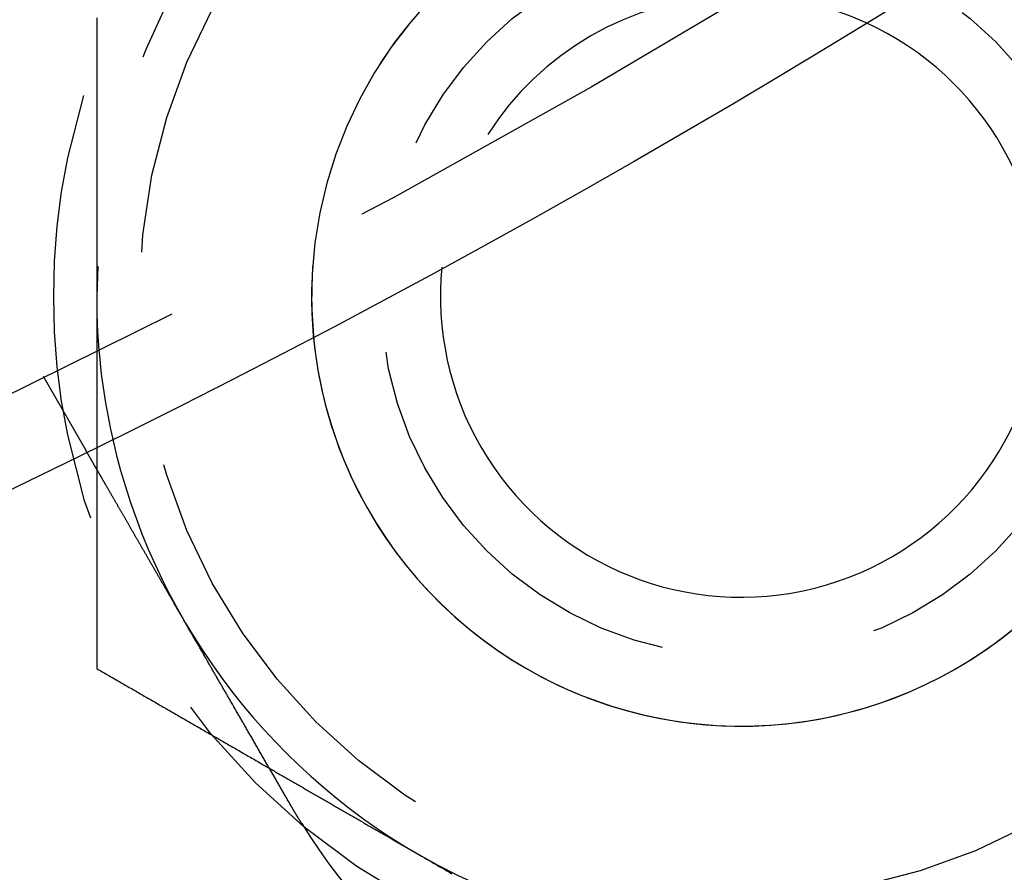
# Model space of a CAD drawing. Extents: x -134 to 304, y -453 to 207.
# Drawn here: x 64 to 75, y -407 to -397 of the extents above; entities that cross this region are included whole.
import ezdxf

# ---------------------------------------------------------------- set-up
doc = ezdxf.new("R2010")
doc.units = 0
doc.header["$LTSCALE"] = 20
doc.linetypes.add('VERDECKT', pattern=[0.375, 0.25, -0.125])
doc.layers.get('0').update_dxf_attribs({"linetype": 'CONTINUOUS'})

# ---------------------------------------------------------------- blocks, each defined once
blk = doc.blocks.new('A$C52527F66')
at = {"color": 1, "linetype": 'VERDECKT'}
blk.add_line((32.39098, -75.50835), (32.89216, -76.37642), dxfattribs=at)
at = {"color": 1}
for points in [[(33.0153, -71.3396, 0), (33.0153, -71.3736, 0), (33.0153, -71.4077, 0), (33.0153, -71.4418, 0), (33.0153, -71.4758, 0), (33.0153, -71.5099, 0), (33.0153, -71.544, 0), (33.0153, -71.578, 0), (33.0153, -71.6121, 0), (33.0153, -71.6462, 0), (33.0153, -71.6803, 0), (33.0153, -71.7143, 0), (33.0153, -71.7484, 0), (33.0153, -71.7825, 0), (33.0153, -71.8165, 0), (33.0153, -71.8506, 0), (33.0153, -71.8847, 0), (33.0153, -71.9188, 0), (33.0153, -71.9529, 0), (33.0153, -71.9869, 0), (33.0153, -72.021, 0), (33.0153, -72.0551, 0), (33.0153, -72.0892, 0), (33.0153, -72.1233, 0), (33.0153, -72.1574, 0), (33.0153, -72.1914, 0), (33.0153, -72.2255, 0), (33.0153, -72.2596, 0), (33.0153, -72.2937, 0), (33.0153, -72.3278, 0), (33.0153, -72.3619, 0), (33.0153, -72.396, 0), (33.0153, -72.4301, 0), (33.0153, -72.4642, 0), (33.0153, -72.4983, 0), (33.0153, -72.5324, 0), (33.0153, -72.5665, 0), (33.0153, -72.6005, 0), (33.0153, -72.6346, 0), (33.0153, -72.6687, 0), (33.0153, -72.7029, 0), (33.0153, -72.737, 0), (33.0153, -72.7711, 0), (33.0153, -72.8052, 0), (33.0153, -72.8393, 0), (33.0153, -72.8734, 0), (33.0153, -72.9075, 0), (33.0153, -72.9416, 0), (33.0153, -72.9757, 0), (33.0153, -73.0098, 0), (33.0153, -73.0439, 0), (33.0153, -73.078, 0), (33.0153, -73.1122, 0), (33.0153, -73.1463, 0), (33.0153, -73.1804, 0), (33.0153, -73.2145, 0), (33.0153, -73.2486, 0), (33.0153, -73.2827, 0), (33.0153, -73.3169, 0), (33.0153, -73.351, 0), (33.0153, -73.3851, 0), (33.0153, -73.4192, 0), (33.0153, -73.4534, 0), (33.0153, -73.4875, 0), (33.0153, -73.5216, 0), (33.0153, -73.5557, 0), (33.0153, -73.5899, 0), (33.0153, -73.624, 0), (33.0153, -73.6581, 0), (33.0153, -73.6923, 0), (33.0153, -73.7264, 0), (33.0153, -73.7605, 0), (33.0153, -73.7947, 0), (33.0153, -73.8288, 0), (33.0153, -73.8629, 0), (33.0153, -73.8971, 0), (33.0153, -73.9312, 0), (33.0153, -73.9654, 0), (33.0153, -73.9995, 0), (33.0153, -74.0337, 0), (33.0153, -74.0678, 0), (33.0153, -74.102, 0), (33.0153, -74.1361, 0), (33.0153, -74.1703, 0), (33.0153, -74.2044, 0), (33.0153, -74.2386, 0), (33.0153, -74.2727, 0), (33.0153, -74.3069, 0), (33.0153, -74.341, 0), (33.0153, -74.3752, 0), (33.0153, -74.4093, 0), (33.0153, -74.4435, 0), (33.0153, -74.4777, 0), (33.0153, -74.5118, 0), (33.0153, -74.546, 0), (33.0153, -74.5802, 0)], [(33.0153, -74.5802, 0), (33.0153, -74.5938, 0), (33.0153, -74.6075, 0), (33.0153, -74.6211, 0), (33.0153, -74.6348, 0), (33.0153, -74.6484, 0), (33.0153, -74.6621, 0), (33.0153, -74.6757, 0), (33.0153, -74.6894, 0), (33.0153, -74.7031, 0), (33.0153, -74.7167, 0), (33.0153, -74.7304, 0), (33.0153, -74.744, 0), (33.0153, -74.7577, 0), (33.0153, -74.7714, 0), (33.0153, -74.785, 0), (33.0153, -74.7987, 0), (33.0153, -74.8123, 0), (33.0153, -74.826, 0), (33.0153, -74.8397, 0), (33.0153, -74.8533, 0), (33.0153, -74.867, 0), (33.0153, -74.8806, 0), (33.0153, -74.8943, 0), (33.0153, -74.908, 0), (33.0153, -74.9216, 0), (33.0153, -74.9353, 0), (33.0153, -74.9489, 0), (33.0153, -74.9626, 0), (33.0153, -74.9763, 0), (33.0153, -74.9899, 0), (33.0153, -75.0036, 0), (33.0153, -75.0172, 0), (33.0153, -75.0309, 0), (33.0153, -75.0446, 0), (33.0153, -75.0582, 0), (33.0153, -75.0719, 0), (33.0153, -75.0856, 0), (33.0153, -75.0992, 0), (33.0153, -75.1129, 0), (33.0153, -75.1266, 0), (33.0153, -75.1402, 0), (33.0153, -75.1539, 0), (33.0153, -75.1675, 0), (33.0153, -75.1812, 0), (33.0153, -75.1949, 0), (33.0153, -75.2085, 0), (33.0153, -75.2222, 0), (33.0153, -75.2359, 0), (33.0153, -75.2495, 0), (33.0153, -75.2632, 0), (33.0153, -75.2769, 0), (33.0153, -75.2905, 0), (33.0153, -75.3042, 0), (33.0153, -75.3179, 0), (33.0153, -75.3315, 0), (33.0153, -75.3452, 0), (33.0153, -75.3589, 0), (33.0153, -75.3725, 0), (33.0153, -75.3862, 0), (33.0153, -75.3999, 0), (33.0153, -75.4135, 0), (33.0153, -75.4272, 0), (33.0153, -75.4409, 0), (33.0153, -75.4545, 0), (33.0153, -75.4682, 0), (33.0153, -75.4819, 0), (33.0153, -75.4955, 0), (33.0153, -75.5092, 0), (33.0153, -75.5229, 0), (33.0153, -75.5365, 0), (33.0153, -75.5502, 0), (33.0153, -75.5639, 0), (33.0153, -75.5776, 0), (33.0153, -75.5912, 0), (33.0153, -75.6049, 0), (33.0153, -75.6186, 0), (33.0153, -75.6322, 0), (33.0153, -75.6459, 0), (33.0153, -75.6596, 0), (33.0153, -75.6733, 0), (33.0153, -75.6869, 0), (33.0153, -75.7006, 0), (33.0153, -75.7143, 0), (33.0153, -75.7279, 0), (33.0153, -75.7416, 0), (33.0153, -75.7553, 0), (33.0153, -75.769, 0), (33.0153, -75.7826, 0), (33.0153, -75.7963, 0), (33.0153, -75.81, 0), (33.0153, -75.8236, 0), (33.0153, -75.8373, 0), (33.0153, -75.851, 0), (33.0153, -75.8647, 0), (33.0153, -75.8783, 0), (33.0153, -75.892, 0), (33.0153, -75.9057, 0), (33.0153, -75.9194, 0), (33.0153, -75.933, 0), (33.0153, -75.9467, 0), (33.0153, -75.9604, 0), (33.0153, -75.9741, 0), (33.0153, -75.9877, 0), (33.0153, -76.0014, 0), (33.0153, -76.0151, 0), (33.0153, -76.0288, 0), (33.0153, -76.0424, 0), (33.0153, -76.0561, 0), (33.0153, -76.0698, 0), (33.0153, -76.0835, 0), (33.0153, -76.0971, 0), (33.0153, -76.1108, 0), (33.0153, -76.1245, 0), (33.0153, -76.1382, 0), (33.0153, -76.1519, 0), (33.0153, -76.1655, 0), (33.0153, -76.1792, 0), (33.0153, -76.1929, 0), (33.0153, -76.2066, 0), (33.0153, -76.2202, 0), (33.0153, -76.2339, 0), (33.0153, -76.2476, 0), (33.0153, -76.2613, 0), (33.0153, -76.275, 0), (33.0153, -76.2886, 0), (33.0153, -76.3023, 0), (33.0153, -76.316, 0)], [(33.0153, -76.5898, 0), (33.0153, -76.6019, 0), (33.0153, -76.6141, 0), (33.0153, -76.6262, 0), (33.0153, -76.6384, 0), (33.0153, -76.6505, 0), (33.0153, -76.6627, 0), (33.0153, -76.6748, 0), (33.0153, -76.687, 0), (33.0153, -76.6992, 0), (33.0153, -76.7113, 0), (33.0153, -76.7235, 0), (33.0153, -76.7356, 0), (33.0153, -76.7478, 0), (33.0153, -76.7599, 0), (33.0153, -76.7721, 0), (33.0153, -76.7842, 0), (33.0153, -76.7964, 0), (33.0153, -76.8085, 0), (33.0153, -76.8207, 0), (33.0153, -76.8329, 0), (33.0153, -76.845, 0), (33.0153, -76.8572, 0), (33.0153, -76.8693, 0), (33.0153, -76.8815, 0), (33.0153, -76.8936, 0), (33.0153, -76.9058, 0), (33.0153, -76.918, 0), (33.0153, -76.9301, 0), (33.0153, -76.9423, 0), (33.0153, -76.9544, 0), (33.0153, -76.9666, 0), (33.0153, -76.9788, 0), (33.0153, -76.9909, 0), (33.0153, -77.0031, 0), (33.0153, -77.0152, 0), (33.0153, -77.0274, 0), (33.0153, -77.0396, 0), (33.0153, -77.0517, 0), (33.0153, -77.0639, 0), (33.0153, -77.076, 0), (33.0153, -77.0882, 0), (33.0153, -77.1004, 0), (33.0153, -77.1125, 0), (33.0153, -77.1247, 0), (33.0153, -77.1368, 0), (33.0153, -77.149, 0), (33.0153, -77.1612, 0), (33.0153, -77.1733, 0), (33.0153, -77.1855, 0), (33.0153, -77.1977, 0), (33.0153, -77.2098, 0), (33.0153, -77.222, 0), (33.0153, -77.2341, 0), (33.0153, -77.2463, 0), (33.0153, -77.2585, 0), (33.0153, -77.2706, 0), (33.0153, -77.2828, 0), (33.0153, -77.295, 0), (33.0153, -77.3071, 0), (33.0153, -77.3193, 0), (33.0153, -77.3314, 0), (33.0153, -77.3436, 0), (33.0153, -77.3558, 0), (33.0153, -77.3679, 0), (33.0153, -77.3801, 0), (33.0153, -77.3923, 0), (33.0153, -77.4044, 0), (33.0153, -77.4166, 0), (33.0153, -77.4287, 0), (33.0153, -77.4409, 0), (33.0153, -77.4531, 0), (33.0153, -77.4652, 0), (33.0153, -77.4774, 0), (33.0153, -77.4896, 0), (33.0153, -77.5017, 0), (33.0153, -77.5139, 0), (33.0153, -77.526, 0), (33.0153, -77.5382, 0), (33.0153, -77.5504, 0), (33.0153, -77.5625, 0), (33.0153, -77.5747, 0), (33.0153, -77.5868, 0), (33.0153, -77.599, 0), (33.0153, -77.6112, 0), (33.0153, -77.6233, 0), (33.0153, -77.6355, 0), (33.0153, -77.6477, 0), (33.0153, -77.6598, 0), (33.0153, -77.672, 0), (33.0153, -77.6841, 0), (33.0153, -77.6963, 0), (33.0153, -77.7085, 0), (33.0153, -77.7206, 0), (33.0153, -77.7328, 0), (33.0153, -77.7449, 0), (33.0153, -77.7571, 0), (33.0153, -77.7692, 0), (33.0153, -77.7814, 0), (33.0153, -77.7936, 0), (33.0153, -77.8057, 0), (33.0153, -77.8179, 0), (33.0153, -77.83, 0), (33.0153, -77.8422, 0), (33.0153, -77.8544, 0), (33.0153, -77.8665, 0), (33.0153, -77.8787, 0), (33.0153, -77.8908, 0), (33.0153, -77.903, 0), (33.0153, -77.9151, 0), (33.0153, -77.9273, 0), (33.0153, -77.9394, 0), (33.0153, -77.9516, 0), (33.0153, -77.9638, 0), (33.0153, -77.9759, 0), (33.0153, -77.9881, 0), (33.0153, -78.0002, 0), (33.0153, -78.0124, 0), (33.0153, -78.0245, 0), (33.0153, -78.0367, 0), (33.0153, -78.0488, 0), (33.0153, -78.061, 0), (33.0153, -78.0731, 0), (33.0153, -78.0853, 0), (33.0153, -78.0974, 0), (33.0153, -78.1096, 0), (33.0153, -78.1217, 0), (33.0153, -78.1339, 0), (33.0153, -78.146, 0), (33.0153, -78.1582, 0), (33.0153, -78.1703, 0), (33.0153, -78.1825, 0), (33.0153, -78.1946, 0), (33.0153, -78.2068, 0), (33.0153, -78.2189, 0), (33.0153, -78.2311, 0), (33.0153, -78.2432, 0), (33.0153, -78.2553, 0), (33.0153, -78.2675, 0), (33.0153, -78.2796, 0), (33.0153, -78.2918, 0), (33.0153, -78.3039, 0), (33.0153, -78.3161, 0), (33.0153, -78.3282, 0), (33.0153, -78.3403, 0), (33.0153, -78.3525, 0), (33.0153, -78.3646, 0), (33.0153, -78.3768, 0), (33.0153, -78.3889, 0), (33.0153, -78.401, 0), (33.0153, -78.4132, 0), (33.0153, -78.4253, 0), (33.0153, -78.4375, 0), (33.0153, -78.4496, 0), (33.0153, -78.4617, 0), (33.0153, -78.4739, 0), (33.0153, -78.486, 0), (33.0153, -78.4981, 0), (33.0153, -78.5103, 0), (33.0153, -78.5224, 0), (33.0153, -78.5345, 0), (33.0153, -78.5467, 0), (33.0153, -78.5588, 0), (33.0153, -78.5709, 0), (33.0153, -78.5831, 0), (33.0153, -78.5952, 0), (33.0153, -78.6073, 0), (33.0153, -78.6194, 0), (33.0153, -78.6316, 0), (33.0153, -78.6437, 0), (33.0153, -78.6558, 0), (33.0153, -78.6679, 0), (33.0153, -78.6801, 0), (33.0153, -78.6922, 0), (33.0153, -78.7043, 0), (33.0153, -78.7164, 0), (33.0153, -78.7286, 0), (33.0153, -78.7407, 0), (33.0153, -78.7528, 0), (33.0153, -78.7649, 0), (33.0153, -78.777, 0), (33.0153, -78.7891, 0), (33.0153, -78.8013, 0), (33.0153, -78.8134, 0), (33.0153, -78.8255, 0), (33.0153, -78.8376, 0), (33.0153, -78.8497, 0), (33.0153, -78.8618, 0), (33.0153, -78.8739, 0), (33.0153, -78.8861, 0), (33.0153, -78.8982, 0), (33.0153, -78.9103, 0)], [(33.0153, -78.9103, 0), (33.0312, -78.9194, 0), (33.047, -78.9286, 0), (33.0628, -78.9377, 0), (33.0786, -78.9468, 0), (33.0945, -78.956, 0), (33.1103, -78.9651, 0), (33.1261, -78.9742, 0), (33.1419, -78.9834, 0), (33.1578, -78.9925, 0), (33.1736, -79.0016, 0), (33.1894, -79.0108, 0), (33.2052, -79.0199, 0), (33.221, -79.029, 0), (33.2369, -79.0382, 0), (33.2527, -79.0473, 0), (33.2685, -79.0565, 0), (33.2843, -79.0656, 0), (33.3002, -79.0747, 0), (33.316, -79.0839, 0), (33.3318, -79.093, 0), (33.3476, -79.1021, 0), (33.3635, -79.1113, 0), (33.3793, -79.1204, 0), (33.3951, -79.1295, 0), (33.4109, -79.1387, 0), (33.4268, -79.1478, 0), (33.4426, -79.1569, 0), (33.4584, -79.1661, 0), (33.4742, -79.1752, 0), (33.4901, -79.1844, 0), (33.5059, -79.1935, 0), (33.5217, -79.2026, 0), (33.5375, -79.2118, 0), (33.5533, -79.2209, 0), (33.5692, -79.23, 0), (33.585, -79.2392, 0), (33.6008, -79.2483, 0), (33.6166, -79.2574, 0), (33.6325, -79.2666, 0), (33.6483, -79.2757, 0), (33.6641, -79.2848, 0), (33.6799, -79.294, 0), (33.6958, -79.3031, 0), (33.7116, -79.3123, 0), (33.7274, -79.3214, 0), (33.7432, -79.3305, 0), (33.7591, -79.3397, 0), (33.7749, -79.3488, 0), (33.7907, -79.3579, 0), (33.8065, -79.3671, 0), (33.8224, -79.3762, 0), (33.8382, -79.3853, 0), (33.854, -79.3945, 0), (33.8698, -79.4036, 0), (33.8856, -79.4128, 0), (33.9015, -79.4219, 0), (33.9173, -79.431, 0), (33.9331, -79.4402, 0), (33.9489, -79.4493, 0), (33.9648, -79.4584, 0), (33.9806, -79.4676, 0), (33.9964, -79.4767, 0), (34.0122, -79.4858, 0), (34.0281, -79.495, 0), (34.0439, -79.5041, 0), (34.0597, -79.5132, 0), (34.0755, -79.5224, 0), (34.0914, -79.5315, 0), (34.1072, -79.5407, 0), (34.123, -79.5498, 0), (34.1388, -79.5589, 0), (34.1547, -79.5681, 0), (34.1705, -79.5772, 0), (34.1863, -79.5863, 0), (34.2021, -79.5955, 0), (34.2179, -79.6046, 0), (34.2338, -79.6137, 0), (34.2496, -79.6229, 0), (34.2654, -79.632, 0), (34.2812, -79.6411, 0), (34.2971, -79.6503, 0), (34.3129, -79.6594, 0), (34.3287, -79.6686, 0), (34.3445, -79.6777, 0), (34.3604, -79.6868, 0), (34.3762, -79.696, 0), (34.392, -79.7051, 0), (34.4078, -79.7142, 0), (34.4237, -79.7234, 0), (34.4395, -79.7325, 0), (34.4553, -79.7416, 0), (34.4711, -79.7508, 0), (34.487, -79.7599, 0), (34.5028, -79.769, 0), (34.5186, -79.7782, 0), (34.5344, -79.7873, 0), (34.5502, -79.7965, 0), (34.5661, -79.8056, 0), (34.5819, -79.8147, 0), (34.5977, -79.8239, 0), (34.6135, -79.833, 0), (34.6294, -79.8421, 0), (34.6452, -79.8513, 0), (34.661, -79.8604, 0), (34.6768, -79.8695, 0), (34.6927, -79.8787, 0), (34.7085, -79.8878, 0), (34.7243, -79.897, 0), (34.7401, -79.9061, 0), (34.756, -79.9152, 0), (34.7718, -79.9244, 0), (34.7876, -79.9335, 0), (34.8034, -79.9426, 0), (34.8192, -79.9518, 0), (34.8351, -79.9609, 0), (34.8509, -79.97, 0), (34.8667, -79.9792, 0), (34.8825, -79.9883, 0), (34.8984, -79.9974, 0), (34.9142, -80.0066, 0), (34.93, -80.0157, 0), (34.9458, -80.0249, 0), (34.9617, -80.034, 0), (34.9775, -80.0431, 0), (34.9933, -80.0523, 0), (35.0091, -80.0614, 0), (35.025, -80.0705, 0)]]:
    blk.add_polyline3d(points, dxfattribs=at)
at = {"color": 3}
for points in [[(35.2701, -80.4952, 0), (35.2637, -80.484, 0), (35.2572, -80.4727, 0), (35.2506, -80.4614, 0), (35.2441, -80.4501, 0), (35.2376, -80.4388, 0), (35.2311, -80.4275, 0), (35.2245, -80.4162, 0), (35.218, -80.4048, 0), (35.2114, -80.3934, 0), (35.2048, -80.3821, 0), (35.1982, -80.3707, 0), (35.1917, -80.3593, 0), (35.1851, -80.3478, 0), (35.1785, -80.3364, 0), (35.1718, -80.325, 0), (35.1652, -80.3135, 0), (35.1586, -80.302, 0), (35.152, -80.2906, 0), (35.1454, -80.2791, 0), (35.1387, -80.2676, 0), (35.1321, -80.2561, 0), (35.1254, -80.2446, 0), (35.1188, -80.233, 0), (35.1121, -80.2215, 0), (35.1055, -80.21, 0), (35.0988, -80.1984, 0), (35.0921, -80.1869, 0), (35.0855, -80.1753, 0), (35.0788, -80.1638, 0), (35.0721, -80.1522, 0), (35.0654, -80.1406, 0), (35.0588, -80.1291, 0), (35.0521, -80.1175, 0), (35.0454, -80.1059, 0), (35.0387, -80.0943, 0), (35.032, -80.0828, 0), (35.0253, -80.0712, 0), (35.0186, -80.0596, 0), (35.012, -80.048, 0), (35.0053, -80.0364, 0), (34.9986, -80.0248, 0), (34.9919, -80.0132, 0), (34.9852, -80.0017, 0), (34.9785, -79.9901, 0), (34.9718, -79.9785, 0), (34.9651, -79.9669, 0), (34.9585, -79.9553, 0), (34.9518, -79.9438, 0), (34.9451, -79.9322, 0), (34.9384, -79.9206, 0), (34.9317, -79.9091, 0), (34.9251, -79.8975, 0), (34.9184, -79.886, 0), (34.9117, -79.8744, 0), (34.9051, -79.8629, 0), (34.8984, -79.8513, 0), (34.8918, -79.8398, 0), (34.8851, -79.8283, 0), (34.8785, -79.8168, 0), (34.8718, -79.8053, 0), (34.8652, -79.7938, 0), (34.8586, -79.7823, 0), (34.8519, -79.7708, 0), (34.8453, -79.7594, 0), (34.8387, -79.7479, 0), (34.8321, -79.7365, 0), (34.8255, -79.725, 0), (34.8189, -79.7136, 0), (34.8123, -79.7022, 0), (34.8057, -79.6908, 0), (34.7992, -79.6794, 0), (34.7926, -79.6681, 0), (34.786, -79.6567, 0), (34.7795, -79.6454, 0), (34.7729, -79.634, 0), (34.7664, -79.6227, 0), (34.7599, -79.6114, 0), (34.7534, -79.6001, 0), (34.7469, -79.5889, 0), (34.7404, -79.5776, 0), (34.7339, -79.5664, 0), (34.7274, -79.5552, 0), (34.7209, -79.544, 0), (34.7145, -79.5328, 0), (34.708, -79.5216, 0), (34.7016, -79.5105, 0), (34.6952, -79.4993, 0), (34.6888, -79.4882, 0), (34.6824, -79.4771, 0), (34.676, -79.4661, 0), (34.6696, -79.455, 0), (34.6632, -79.444, 0), (34.6569, -79.433, 0), (34.6505, -79.422, 0), (34.6442, -79.411, 0), (34.6379, -79.4001, 0), (34.6316, -79.3892, 0), (34.6253, -79.3783, 0), (34.619, -79.3674, 0), (34.6127, -79.3565, 0), (34.6065, -79.3457, 0), (34.6002, -79.3349, 0), (34.594, -79.3241, 0), (34.5878, -79.3134, 0), (34.5816, -79.3027, 0), (34.5755, -79.292, 0), (34.5693, -79.2813, 0), (34.5631, -79.2707, 0), (34.557, -79.26, 0), (34.5509, -79.2494, 0), (34.5448, -79.2389, 0), (34.5387, -79.2284, 0), (34.5327, -79.2179, 0), (34.5266, -79.2074, 0), (34.5206, -79.1969, 0), (34.5146, -79.1865, 0), (34.5086, -79.1761, 0), (34.5026, -79.1658, 0), (34.4966, -79.1555, 0), (34.4907, -79.1452, 0), (34.4848, -79.1349, 0), (34.4789, -79.1247, 0), (34.473, -79.1145, 0), (34.4671, -79.1043, 0), (34.4613, -79.0942, 0), (34.4555, -79.0841, 0), (34.4497, -79.0741, 0), (34.4439, -79.064, 0), (34.4381, -79.0541, 0), (34.4323, -79.0441, 0), (34.4266, -79.0341, 0), (34.4208, -79.0241, 0), (34.415, -79.0141, 0), (34.4092, -79.0041, 0), (34.4034, -78.994, 0), (34.3976, -78.984, 0), (34.3918, -78.9739, 0), (34.386, -78.9638, 0), (34.3802, -78.9537, 0), (34.3744, -78.9437, 0), (34.3685, -78.9336, 0), (34.3627, -78.9235, 0), (34.3569, -78.9133, 0), (34.351, -78.9032, 0), (34.3452, -78.8931, 0), (34.3393, -78.8829, 0), (34.3334, -78.8728, 0), (34.3276, -78.8626, 0), (34.3217, -78.8525, 0), (34.3159, -78.8423, 0), (34.31, -78.8322, 0), (34.3041, -78.822, 0), (34.2982, -78.8118, 0), (34.2924, -78.8017, 0), (34.2865, -78.7915, 0), (34.2806, -78.7813, 0), (34.2747, -78.7711, 0), (34.2689, -78.7609, 0), (34.263, -78.7507, 0), (34.2571, -78.7405, 0), (34.2512, -78.7304, 0), (34.2453, -78.7202, 0), (34.2394, -78.71, 0), (34.2336, -78.6998, 0), (34.2277, -78.6896, 0), (34.2218, -78.6794, 0), (34.2159, -78.6693, 0), (34.2101, -78.6591, 0), (34.2042, -78.6489, 0), (34.1983, -78.6387, 0), (34.1924, -78.6286, 0), (34.1866, -78.6184, 0), (34.1807, -78.6083, 0), (34.1749, -78.5981, 0), (34.169, -78.588, 0), (34.1631, -78.5778, 0), (34.1573, -78.5677, 0), (34.1514, -78.5576, 0), (34.1456, -78.5475, 0), (34.1398, -78.5373, 0), (34.1339, -78.5272, 0), (34.1281, -78.5172, 0), (34.1223, -78.5071, 0), (34.1165, -78.497, 0), (34.1107, -78.4869, 0), (34.1049, -78.4769, 0), (34.0991, -78.4668, 0), (34.0933, -78.4568, 0), (34.0875, -78.4468, 0), (34.0817, -78.4368, 0), (34.076, -78.4268, 0), (34.0702, -78.4168, 0), (34.0644, -78.4069, 0), (34.0587, -78.3969, 0), (34.053, -78.387, 0), (34.0472, -78.3771, 0), (34.0415, -78.3672, 0), (34.0358, -78.3573, 0), (34.0301, -78.3474, 0), (34.0244, -78.3375, 0), (34.0187, -78.3277, 0), (34.0131, -78.3179, 0), (34.0074, -78.3081, 0), (34.0018, -78.2983, 0), (33.9961, -78.2885, 0), (33.9905, -78.2788, 0), (33.9849, -78.269, 0), (33.9793, -78.2593, 0), (33.9737, -78.2497, 0), (33.9681, -78.24, 0), (33.9625, -78.2303, 0), (33.957, -78.2207, 0), (33.9514, -78.2111, 0), (33.9459, -78.2015, 0), (33.9404, -78.192, 0), (33.9349, -78.1824, 0), (33.9294, -78.1729, 0), (33.9239, -78.1634, 0), (33.9184, -78.1539, 0), (33.913, -78.1445, 0), (33.9075, -78.1351, 0), (33.9021, -78.1257, 0), (33.8967, -78.1163, 0), (33.8913, -78.1069, 0), (33.8859, -78.0976, 0), (33.8805, -78.0883, 0), (33.8751, -78.079, 0), (33.8698, -78.0697, 0), (33.8645, -78.0605, 0), (33.8592, -78.0513, 0), (33.8539, -78.0421, 0), (33.8486, -78.033, 0), (33.8433, -78.0239, 0), (33.8381, -78.0148, 0), (33.8328, -78.0057, 0), (33.8276, -77.9966, 0), (33.8224, -77.9876, 0), (33.8172, -77.9786, 0), (33.812, -77.9697, 0), (33.8069, -77.9607, 0), (33.8017, -77.9518, 0), (33.7966, -77.943, 0), (33.7915, -77.9341, 0), (33.7864, -77.9253, 0), (33.7813, -77.9165, 0), (33.7763, -77.9078, 0), (33.7712, -77.899, 0), (33.7662, -77.8903, 0), (33.7612, -77.8817, 0), (33.7562, -77.873, 0), (33.7513, -77.8644, 0), (33.7463, -77.8559, 0), (33.7414, -77.8473, 0), (33.7365, -77.8388, 0), (33.7316, -77.8303, 0), (33.7267, -77.8219, 0), (33.7219, -77.8135, 0), (33.717, -77.8051, 0), (33.7122, -77.7968, 0), (33.7074, -77.7885, 0), (33.7026, -77.7802, 0), (33.6979, -77.772, 0), (33.6932, -77.7638, 0), (33.6884, -77.7556, 0), (33.6837, -77.7475, 0), (33.6791, -77.7394, 0), (33.6744, -77.7313, 0), (33.6698, -77.7233, 0), (33.6652, -77.7153, 0), (33.6606, -77.7074, 0), (33.656, -77.6994, 0), (33.6515, -77.6916, 0), (33.6469, -77.6837, 0), (33.6424, -77.6759, 0), (33.6379, -77.6682, 0), (33.6335, -77.6604, 0), (33.629, -77.6527, 0), (33.6246, -77.6451, 0), (33.6202, -77.6375, 0), (33.6158, -77.6298, 0), (33.6114, -77.6222, 0), (33.607, -77.6146, 0), (33.6026, -77.6069, 0), (33.5982, -77.5993, 0), (33.5938, -77.5917, 0), (33.5894, -77.5841, 0), (33.585, -77.5765, 0), (33.5806, -77.5689, 0), (33.5762, -77.5613, 0), (33.5719, -77.5537, 0), (33.5675, -77.5461, 0), (33.5631, -77.5385, 0), (33.5587, -77.5309, 0), (33.5544, -77.5234, 0), (33.55, -77.5158, 0), (33.5456, -77.5083, 0), (33.5413, -77.5007, 0), (33.5369, -77.4932, 0), (33.5326, -77.4856, 0), (33.5282, -77.4781, 0), (33.5239, -77.4706, 0), (33.5196, -77.4631, 0), (33.5152, -77.4556, 0), (33.5109, -77.4481, 0), (33.5066, -77.4407, 0), (33.5023, -77.4332, 0), (33.498, -77.4257, 0), (33.4937, -77.4183, 0), (33.4894, -77.4109, 0), (33.4851, -77.4035, 0), (33.4809, -77.3961, 0), (33.4766, -77.3887, 0), (33.4723, -77.3813, 0), (33.4681, -77.3739, 0), (33.4638, -77.3666, 0), (33.4596, -77.3593, 0), (33.4554, -77.352, 0), (33.4512, -77.3447, 0), (33.447, -77.3374, 0), (33.4428, -77.3301, 0), (33.4386, -77.3229, 0), (33.4344, -77.3156, 0), (33.4302, -77.3084, 0), (33.4261, -77.3012, 0), (33.4219, -77.294, 0), (33.4178, -77.2869, 0), (33.4137, -77.2797, 0), (33.4096, -77.2726, 0), (33.4055, -77.2655, 0), (33.4014, -77.2584, 0), (33.3973, -77.2513, 0), (33.3932, -77.2443, 0), (33.3892, -77.2373, 0), (33.3851, -77.2302, 0), (33.3811, -77.2233, 0), (33.3771, -77.2163, 0), (33.3731, -77.2094, 0), (33.3691, -77.2025, 0), (33.3651, -77.1956, 0), (33.3611, -77.1887, 0), (33.3572, -77.1818, 0), (33.3532, -77.175, 0), (33.3493, -77.1682, 0), (33.3454, -77.1615, 0), (33.3415, -77.1547, 0), (33.3376, -77.148, 0), (33.3338, -77.1413, 0), (33.3299, -77.1346, 0), (33.3261, -77.128, 0), (33.3222, -77.1214, 0), (33.3184, -77.1148, 0), (33.3147, -77.1082, 0), (33.3109, -77.1017, 0), (33.3071, -77.0952, 0), (33.3034, -77.0887, 0), (33.2997, -77.0822, 0), (33.296, -77.0758, 0), (33.2923, -77.0694, 0), (33.2886, -77.0631, 0), (33.2849, -77.0567, 0), (33.2813, -77.0504, 0), (33.2777, -77.0441, 0), (33.2741, -77.0379, 0), (33.2705, -77.0317, 0), (33.2669, -77.0255, 0), (33.2634, -77.0193, 0), (33.2598, -77.0132, 0), (33.2563, -77.0071, 0), (33.2528, -77.001, 0), (33.2493, -76.995, 0), (33.2458, -76.989, 0), (33.2424, -76.983, 0), (33.2389, -76.9771, 0), (33.2355, -76.9711, 0), (33.2321, -76.9653, 0), (33.2287, -76.9594, 0), (33.2254, -76.9536, 0), (33.222, -76.9478, 0), (33.2187, -76.942, 0), (33.2154, -76.9363, 0), (33.2121, -76.9306, 0), (33.2088, -76.9249, 0), (33.2056, -76.9193, 0), (33.2023, -76.9137, 0), (33.1991, -76.9081, 0), (33.1959, -76.9026, 0), (33.1927, -76.897, 0), (33.1896, -76.8916, 0), (33.1864, -76.8861, 0), (33.1833, -76.8807, 0), (33.1802, -76.8753, 0), (33.1771, -76.87, 0), (33.174, -76.8647, 0), (33.171, -76.8594, 0), (33.168, -76.8541, 0), (33.165, -76.8489, 0), (33.162, -76.8437, 0), (33.159, -76.8386, 0), (33.156, -76.8335, 0), (33.1531, -76.8284, 0), (33.1502, -76.8233, 0), (33.1473, -76.8183, 0), (33.1444, -76.8133, 0), (33.1416, -76.8084, 0), (33.1387, -76.8035, 0), (33.1359, -76.7986, 0), (33.1331, -76.7937, 0), (33.1303, -76.7889, 0), (33.1276, -76.7842, 0), (33.1248, -76.7794, 0), (33.1221, -76.7747, 0), (33.1194, -76.77, 0), (33.1167, -76.7654, 0), (33.1141, -76.7608, 0), (33.1114, -76.7562, 0), (33.1088, -76.7517, 0), (33.1062, -76.7472, 0), (33.1037, -76.7427, 0), (33.1011, -76.7383, 0), (33.0986, -76.7339, 0), (33.0961, -76.7296, 0), (33.0936, -76.7253, 0), (33.0911, -76.721, 0), (33.0886, -76.7167, 0), (33.0862, -76.7125, 0), (33.0838, -76.7084, 0), (33.0814, -76.7042, 0), (33.079, -76.7001, 0), (33.0767, -76.696, 0), (33.0743, -76.6919, 0), (33.072, -76.6879, 0), (33.0696, -76.6838, 0), (33.0673, -76.6798, 0), (33.065, -76.6758, 0), (33.0627, -76.6718, 0), (33.0604, -76.6678, 0), (33.0581, -76.6638, 0), (33.0558, -76.6599, 0), (33.0536, -76.656, 0), (33.0513, -76.6521, 0), (33.0491, -76.6482, 0), (33.0468, -76.6443, 0), (33.0446, -76.6405, 0), (33.0424, -76.6366, 0), (33.0402, -76.6328, 0), (33.038, -76.629, 0), (33.0358, -76.6253, 0), (33.0337, -76.6215, 0), (33.0315, -76.6178, 0), (33.0294, -76.6141, 0), (33.0273, -76.6104, 0), (33.0252, -76.6068, 0), (33.0231, -76.6032, 0), (33.021, -76.5995, 0), (33.0189, -76.596, 0), (33.0168, -76.5924, 0), (33.0148, -76.5888, 0), (33.0128, -76.5853, 0), (33.0108, -76.5818, 0), (33.0087, -76.5783, 0), (33.0068, -76.5749, 0), (33.0048, -76.5715, 0), (33.0028, -76.5681, 0), (33.0009, -76.5647, 0), (32.9989, -76.5613, 0), (32.997, -76.558, 0), (32.9951, -76.5547, 0), (32.9932, -76.5514, 0), (32.9913, -76.5482, 0), (32.9895, -76.545, 0), (32.9876, -76.5418, 0), (32.9858, -76.5386, 0), (32.984, -76.5355, 0), (32.9822, -76.5323, 0), (32.9804, -76.5292, 0), (32.9786, -76.5262, 0), (32.9769, -76.5231, 0), (32.9751, -76.5201, 0), (32.9734, -76.5172, 0), (32.9717, -76.5142, 0), (32.97, -76.5113, 0), (32.9683, -76.5084, 0), (32.9667, -76.5055, 0), (32.9651, -76.5027, 0), (32.9634, -76.4999, 0), (32.9618, -76.4971, 0), (32.9602, -76.4943, 0), (32.9587, -76.4916, 0), (32.9571, -76.4889, 0), (32.9556, -76.4863, 0), (32.9541, -76.4837, 0), (32.9526, -76.4811, 0), (32.9511, -76.4785, 0), (32.9496, -76.476, 0), (32.9482, -76.4735, 0), (32.9468, -76.471, 0), (32.9454, -76.4685, 0), (32.944, -76.4661, 0), (32.9426, -76.4638, 0), (32.9412, -76.4614, 0), (32.9399, -76.4591, 0), (32.9386, -76.4569, 0), (32.9373, -76.4546, 0), (32.936, -76.4524, 0), (32.9348, -76.4502, 0), (32.9335, -76.4481, 0), (32.9323, -76.446, 0), (32.9311, -76.4439, 0), (32.9299, -76.4419, 0), (32.9288, -76.4398, 0), (32.9276, -76.4379, 0), (32.9265, -76.4359, 0), (32.9254, -76.434, 0), (32.9243, -76.4321, 0), (32.9233, -76.4303, 0), (32.9222, -76.4285, 0), (32.9212, -76.4267, 0), (32.9202, -76.4249, 0), (32.9192, -76.4232, 0), (32.9182, -76.4215, 0), (32.9172, -76.4199, 0), (32.9163, -76.4183, 0), (32.9154, -76.4167, 0), (32.9145, -76.4151, 0), (32.9136, -76.4136, 0), (32.9127, -76.4121, 0), (32.9119, -76.4106, 0), (32.9111, -76.4092, 0), (32.9103, -76.4078, 0), (32.9095, -76.4064, 0), (32.9087, -76.4051, 0), (32.908, -76.4038, 0), (32.9072, -76.4025, 0), (32.9065, -76.4012, 0), (32.9058, -76.4, 0), (32.9051, -76.3989, 0), (32.9045, -76.3977, 0), (32.9038, -76.3966, 0), (32.9032, -76.3955, 0), (32.9026, -76.3944, 0), (32.902, -76.3934, 0), (32.9014, -76.3924, 0), (32.9008, -76.3915, 0), (32.9003, -76.3905, 0), (32.8998, -76.3896, 0), (32.8993, -76.3887, 0), (32.8988, -76.3879, 0), (32.8983, -76.3871, 0), (32.8979, -76.3863, 0), (32.8974, -76.3855, 0), (32.897, -76.3848, 0), (32.8966, -76.3841, 0), (32.8962, -76.3835, 0), (32.8959, -76.3828, 0), (32.8955, -76.3822, 0), (32.8952, -76.3817, 0), (32.8949, -76.3811, 0), (32.8946, -76.3806, 0), (32.8943, -76.3801, 0), (32.894, -76.3797, 0), (32.8938, -76.3793, 0), (32.8936, -76.3789, 0), (32.8934, -76.3785, 0), (32.8932, -76.3782, 0), (32.893, -76.3779, 0), (32.8928, -76.3776, 0), (32.8927, -76.3773, 0), (32.8926, -76.3771, 0), (32.8925, -76.3769, 0), (32.8924, -76.3768, 0), (32.8923, -76.3766, 0), (32.8922, -76.3765, 0), (32.8922, -76.3765, 0), (32.8922, -76.3764, 0), (32.8922, -76.3764, 0)], [(33.0153, -76.316, 0), (33.0153, -76.3182, 0), (33.0153, -76.3203, 0), (33.0153, -76.3225, 0), (33.0153, -76.3246, 0), (33.0153, -76.3268, 0), (33.0153, -76.3289, 0), (33.0153, -76.3311, 0), (33.0153, -76.3332, 0), (33.0153, -76.3354, 0), (33.0153, -76.3376, 0), (33.0153, -76.3397, 0), (33.0153, -76.3419, 0), (33.0153, -76.344, 0), (33.0153, -76.3462, 0), (33.0153, -76.3483, 0), (33.0153, -76.3505, 0), (33.0153, -76.3526, 0), (33.0153, -76.3548, 0), (33.0153, -76.357, 0), (33.0153, -76.3591, 0), (33.0153, -76.3613, 0), (33.0153, -76.3634, 0), (33.0153, -76.3656, 0), (33.0153, -76.3677, 0), (33.0153, -76.3699, 0), (33.0153, -76.372, 0), (33.0153, -76.3742, 0), (33.0153, -76.3764, 0), (33.0153, -76.3785, 0), (33.0153, -76.3807, 0), (33.0153, -76.3828, 0), (33.0153, -76.385, 0), (33.0153, -76.3871, 0), (33.0153, -76.3893, 0), (33.0153, -76.3914, 0), (33.0153, -76.3936, 0), (33.0153, -76.3958, 0), (33.0153, -76.3979, 0), (33.0153, -76.4001, 0), (33.0153, -76.4022, 0), (33.0153, -76.4044, 0), (33.0153, -76.4065, 0), (33.0153, -76.4087, 0), (33.0153, -76.4108, 0), (33.0153, -76.413, 0), (33.0153, -76.4152, 0), (33.0153, -76.4173, 0), (33.0153, -76.4195, 0), (33.0153, -76.4216, 0), (33.0153, -76.4238, 0), (33.0153, -76.4259, 0), (33.0153, -76.4281, 0), (33.0153, -76.4302, 0), (33.0153, -76.4324, 0), (33.0153, -76.4346, 0), (33.0153, -76.4367, 0), (33.0153, -76.4389, 0), (33.0153, -76.441, 0), (33.0153, -76.4432, 0), (33.0153, -76.4453, 0), (33.0153, -76.4475, 0), (33.0153, -76.4496, 0), (33.0153, -76.4518, 0), (33.0153, -76.454, 0), (33.0153, -76.4561, 0), (33.0153, -76.4583, 0), (33.0153, -76.4604, 0), (33.0153, -76.4626, 0), (33.0153, -76.4647, 0), (33.0153, -76.4669, 0), (33.0153, -76.469, 0), (33.0153, -76.4712, 0), (33.0153, -76.4734, 0), (33.0153, -76.4755, 0), (33.0153, -76.4777, 0), (33.0153, -76.4798, 0), (33.0153, -76.482, 0), (33.0153, -76.4841, 0), (33.0153, -76.4863, 0), (33.0153, -76.4884, 0), (33.0153, -76.4906, 0), (33.0153, -76.4928, 0), (33.0153, -76.4949, 0), (33.0153, -76.4971, 0), (33.0153, -76.4992, 0), (33.0153, -76.5014, 0), (33.0153, -76.5035, 0), (33.0153, -76.5057, 0), (33.0153, -76.5078, 0), (33.0153, -76.51, 0), (33.0153, -76.5122, 0), (33.0153, -76.5143, 0), (33.0153, -76.5165, 0), (33.0153, -76.5186, 0), (33.0153, -76.5208, 0), (33.0153, -76.5229, 0), (33.0153, -76.5251, 0), (33.0153, -76.5272, 0), (33.0153, -76.5294, 0), (33.0153, -76.5316, 0), (33.0153, -76.5337, 0), (33.0153, -76.5359, 0), (33.0153, -76.538, 0), (33.0153, -76.5402, 0), (33.0153, -76.5423, 0), (33.0153, -76.5445, 0), (33.0153, -76.5467, 0), (33.0153, -76.5488, 0), (33.0153, -76.551, 0), (33.0153, -76.5531, 0), (33.0153, -76.5553, 0), (33.0153, -76.5574, 0), (33.0153, -76.5596, 0), (33.0153, -76.5617, 0), (33.0153, -76.5639, 0), (33.0153, -76.5661, 0), (33.0153, -76.5682, 0), (33.0153, -76.5704, 0), (33.0153, -76.5725, 0), (33.0153, -76.5747, 0), (33.0153, -76.5768, 0), (33.0153, -76.579, 0), (33.0153, -76.5811, 0), (33.0153, -76.5833, 0), (33.0153, -76.5855, 0), (33.0153, -76.5876, 0), (33.0153, -76.5898, 0)], [(35.025, -80.0705, 0), (35.0387, -80.0784, 0), (35.0524, -80.0864, 0), (35.0661, -80.0943, 0), (35.0798, -80.1022, 0), (35.0935, -80.1101, 0), (35.1072, -80.118, 0), (35.1209, -80.1259, 0), (35.1346, -80.1338, 0), (35.1483, -80.1417, 0), (35.162, -80.1497, 0), (35.1757, -80.1576, 0), (35.1894, -80.1655, 0), (35.2031, -80.1734, 0), (35.2168, -80.1813, 0), (35.2305, -80.1892, 0), (35.2442, -80.1971, 0), (35.2579, -80.205, 0), (35.2716, -80.2129, 0), (35.2853, -80.2209, 0), (35.299, -80.2288, 0), (35.3127, -80.2367, 0), (35.3264, -80.2446, 0), (35.3401, -80.2525, 0), (35.3538, -80.2604, 0), (35.3676, -80.2683, 0), (35.3813, -80.2762, 0), (35.395, -80.2842, 0), (35.4087, -80.2921, 0), (35.4224, -80.3, 0), (35.4361, -80.3079, 0), (35.4498, -80.3158, 0), (35.4635, -80.3237, 0), (35.4772, -80.3316, 0), (35.4909, -80.3395, 0), (35.5046, -80.3474, 0), (35.5183, -80.3554, 0), (35.532, -80.3633, 0), (35.5457, -80.3712, 0), (35.5594, -80.3791, 0), (35.5731, -80.387, 0), (35.5868, -80.3949, 0), (35.6005, -80.4028, 0), (35.6142, -80.4107, 0), (35.6279, -80.4187, 0), (35.6416, -80.4266, 0), (35.6553, -80.4345, 0), (35.669, -80.4424, 0), (35.6827, -80.4503, 0), (35.6964, -80.4582, 0), (35.7101, -80.4661, 0), (35.7239, -80.474, 0), (35.7376, -80.482, 0), (35.7513, -80.4899, 0), (35.765, -80.4978, 0), (35.7787, -80.5057, 0), (35.7924, -80.5136, 0), (35.8061, -80.5215, 0), (35.8198, -80.5294, 0), (35.8335, -80.5373, 0), (35.8472, -80.5452, 0), (35.8609, -80.5532, 0), (35.8746, -80.5611, 0), (35.8883, -80.569, 0), (35.902, -80.5769, 0), (35.9157, -80.5848, 0), (35.9294, -80.5927, 0), (35.9431, -80.6006, 0), (35.9568, -80.6085, 0), (35.9705, -80.6165, 0), (35.9842, -80.6244, 0), (35.9979, -80.6323, 0), (36.0116, -80.6402, 0), (36.0253, -80.6481, 0), (36.039, -80.656, 0), (36.0527, -80.6639, 0), (36.0664, -80.6718, 0), (36.0802, -80.6797, 0), (36.0939, -80.6877, 0), (36.1076, -80.6956, 0), (36.1213, -80.7035, 0), (36.135, -80.7114, 0), (36.1487, -80.7193, 0), (36.1624, -80.7272, 0), (36.1761, -80.7351, 0), (36.1898, -80.743, 0), (36.2035, -80.751, 0), (36.2172, -80.7589, 0), (36.2309, -80.7668, 0), (36.2446, -80.7747, 0), (36.2583, -80.7826, 0), (36.272, -80.7905, 0), (36.2857, -80.7984, 0), (36.2994, -80.8063, 0), (36.3131, -80.8142, 0), (36.3268, -80.8222, 0), (36.3405, -80.8301, 0), (36.3542, -80.838, 0), (36.3679, -80.8459, 0), (36.3816, -80.8538, 0), (36.3953, -80.8617, 0), (36.409, -80.8696, 0), (36.4227, -80.8775, 0), (36.4364, -80.8855, 0), (36.4502, -80.8934, 0), (36.4639, -80.9013, 0), (36.4776, -80.9092, 0), (36.4913, -80.9171, 0), (36.505, -80.925, 0), (36.5187, -80.9329, 0), (36.5324, -80.9408, 0), (36.5461, -80.9488, 0), (36.5598, -80.9567, 0), (36.5735, -80.9646, 0), (36.5872, -80.9725, 0), (36.6009, -80.9804, 0), (36.6146, -80.9883, 0), (36.6283, -80.9962, 0), (36.642, -81.0041, 0), (36.6557, -81.012, 0), (36.6694, -81.02, 0), (36.6831, -81.0279, 0), (36.6968, -81.0358, 0), (36.7105, -81.0437, 0), (36.7242, -81.0516, 0), (36.7379, -81.0595, 0), (36.7516, -81.0674, 0), (36.7653, -81.0753, 0)], [(35.4016, -80.7143, 0), (35.4006, -80.7126, 0), (35.3995, -80.7109, 0), (35.3985, -80.7091, 0), (35.3974, -80.7074, 0), (35.3963, -80.7057, 0), (35.3953, -80.704, 0), (35.3942, -80.7023, 0), (35.3931, -80.7006, 0), (35.3921, -80.6989, 0), (35.391, -80.6972, 0), (35.39, -80.6955, 0), (35.3889, -80.6938, 0), (35.3878, -80.6921, 0), (35.3868, -80.6903, 0), (35.3857, -80.6886, 0), (35.3847, -80.6869, 0), (35.3836, -80.6852, 0), (35.3826, -80.6835, 0), (35.3815, -80.6818, 0), (35.3804, -80.6801, 0), (35.3794, -80.6784, 0), (35.3783, -80.6766, 0), (35.3773, -80.6749, 0), (35.3762, -80.6732, 0), (35.3752, -80.6715, 0), (35.3741, -80.6698, 0), (35.3731, -80.6681, 0), (35.372, -80.6664, 0), (35.371, -80.6646, 0), (35.3699, -80.6629, 0), (35.3689, -80.6612, 0), (35.3678, -80.6595, 0), (35.3668, -80.6578, 0), (35.3657, -80.6561, 0), (35.3647, -80.6543, 0), (35.3636, -80.6526, 0), (35.3626, -80.6509, 0), (35.3615, -80.6492, 0), (35.3605, -80.6475, 0), (35.3594, -80.6458, 0), (35.3584, -80.644, 0), (35.3573, -80.6423, 0), (35.3563, -80.6406, 0), (35.3552, -80.6389, 0), (35.3542, -80.6372, 0), (35.3532, -80.6354, 0), (35.3521, -80.6337, 0), (35.3511, -80.632, 0), (35.35, -80.6303, 0), (35.349, -80.6286, 0), (35.3479, -80.6268, 0), (35.3469, -80.6251, 0), (35.3459, -80.6234, 0), (35.3448, -80.6217, 0), (35.3438, -80.62, 0), (35.3427, -80.6182, 0), (35.3417, -80.6165, 0), (35.3407, -80.6148, 0), (35.3396, -80.6131, 0), (35.3386, -80.6113, 0), (35.3376, -80.6096, 0), (35.3365, -80.6079, 0), (35.3355, -80.6062, 0), (35.3344, -80.6044, 0), (35.3334, -80.6027, 0), (35.3324, -80.601, 0), (35.3313, -80.5993, 0), (35.3303, -80.5975, 0), (35.3293, -80.5958, 0), (35.3282, -80.5941, 0), (35.3272, -80.5924, 0), (35.3262, -80.5906, 0), (35.3251, -80.5889, 0), (35.3241, -80.5872, 0), (35.3231, -80.5854, 0), (35.3221, -80.5837, 0), (35.321, -80.582, 0), (35.32, -80.5803, 0), (35.319, -80.5785, 0), (35.3179, -80.5768, 0), (35.3169, -80.5751, 0), (35.3159, -80.5733, 0), (35.3149, -80.5716, 0), (35.3138, -80.5699, 0), (35.3128, -80.5681, 0), (35.3118, -80.5664, 0), (35.3108, -80.5647, 0), (35.3097, -80.563, 0), (35.3087, -80.5612, 0), (35.3077, -80.5595, 0), (35.3067, -80.5578, 0), (35.3056, -80.556, 0), (35.3046, -80.5543, 0), (35.3036, -80.5526, 0), (35.3026, -80.5508, 0), (35.3016, -80.5491, 0), (35.3005, -80.5474, 0), (35.2995, -80.5456, 0), (35.2985, -80.5439, 0), (35.2975, -80.5422, 0), (35.2965, -80.5404, 0), (35.2954, -80.5387, 0), (35.2944, -80.5369, 0), (35.2934, -80.5352, 0), (35.2924, -80.5335, 0), (35.2914, -80.5317, 0), (35.2904, -80.53, 0), (35.2893, -80.5283, 0), (35.2883, -80.5265, 0), (35.2873, -80.5248, 0), (35.2863, -80.5231, 0), (35.2853, -80.5213, 0), (35.2843, -80.5196, 0), (35.2833, -80.5178, 0), (35.2823, -80.5161, 0), (35.2812, -80.5144, 0), (35.2802, -80.5126, 0), (35.2792, -80.5109, 0), (35.2782, -80.5091, 0), (35.2772, -80.5074, 0), (35.2762, -80.5057, 0), (35.2752, -80.5039, 0), (35.2742, -80.5022, 0), (35.2732, -80.5004, 0), (35.2722, -80.4987, 0), (35.2712, -80.497, 0), (35.2701, -80.4952, 0)], [(36.7653, -81.0753, 0), (36.7949, -81.0924, 0), (36.8244, -81.1094, 0), (36.8539, -81.1265, 0), (36.8835, -81.1435, 0), (36.913, -81.1606, 0), (36.9425, -81.1776, 0), (36.972, -81.1947, 0), (37.0016, -81.2117, 0), (37.0311, -81.2288, 0), (37.0606, -81.2458, 0), (37.0901, -81.2629, 0), (37.1197, -81.2799, 0), (37.1492, -81.297, 0)]]:
    blk.add_polyline3d(points, dxfattribs=at)
at = {"color": 3, "linetype": 'CONTINUOUS'}
for radius in [150, 145, 130, 110]:
    blk.add_circle((-15.48466, 22.41469), radius, dxfattribs=at)
at = {"color": 1, "linetype": 'VERDECKT'}
for centre, radius in [((-15.48466, 22.41469), 147.87868), ((-15.48466, 22.41469), 109), ((40.51534, -74.58015), 10.9), ((40.51534, -74.58015), 8), ((40.51534, -74.58015), 7), ((40.51534, -74.58015), 4.188)]:
    blk.add_circle(centre, radius, dxfattribs=at)
for radius, start, end in [(7.5, 120, 180), (5, 90, 185.244305), (4.99994, 54.755978, 185.244022), (3.49994, 65.588585, 174.411415), (7.5, 180, 192.676415)]:
    blk.add_arc((40.51534, -74.58015), radius, start, end, dxfattribs=at)
at = {"color": 3, "linetype": 'CONTINUOUS'}
for centre, radius, start, end in [((40.51534, -74.58015), 5, 185.244305, 54.755695), ((40.51534, -74.58015), 4.99994, 210, 54.755978), ((40.51534, -74.58015), 3.49994, 210, 65.588585), ((41.76534, -76.74521), 7.5, 211.951937, 28.048063), ((40.51534, -74.58015), 3.49994, 174.411415, 210), ((40.51534, -74.58015), 4.99994, 185.244022, 210), ((40.51534, -74.58015), 7.5, 192.676415, 240), ((40.51534, -74.58015), 7.5, 240, 300)]:
    blk.add_arc(centre, radius, start, end, dxfattribs=at)

msp = doc.modelspace()

# ---------------------------------------------------------------- block references
msp.add_blockref('A$C52527F66', (31.636, -325.25, -91.733))

doc.saveas('drawing.dxf')
